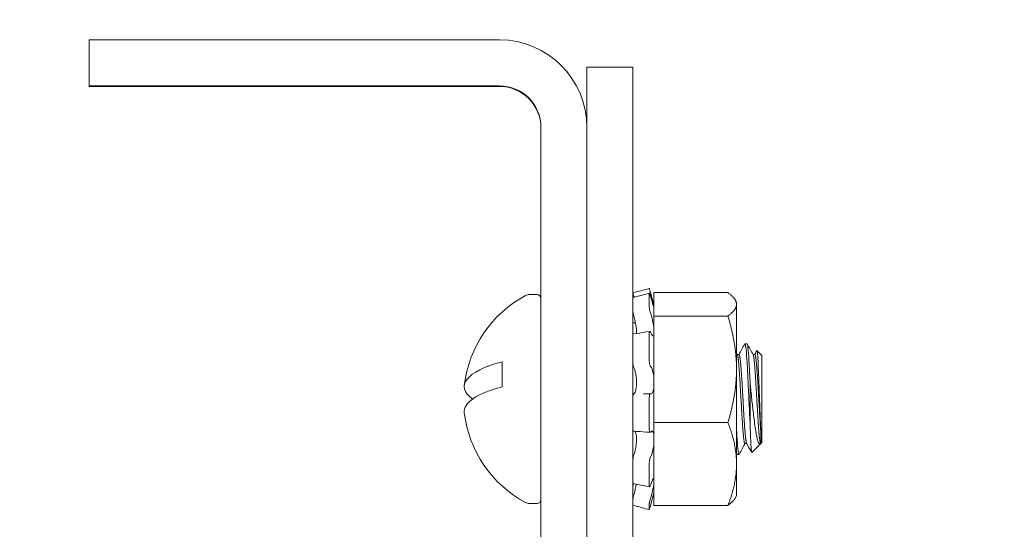
# Model space of a CAD drawing. Units: inches. Extents: x 12.7 to 99.7, y 1.9 to 58.8.
# Drawn here: x 19.8 to 22, y 41.1 to 42.3 of the extents above; entities that cross this region are included whole.
import ezdxf

# ---------------------------------------------------------------- set-up
doc = ezdxf.new("R2010")
doc.units = ezdxf.units.IN
doc.header["$LTSCALE"] = 6
doc.header["$MEASUREMENT"] = 0
doc.layers.get('0').update_dxf_attribs({"lineweight": 0})
doc.layers.add('Dimension (ANSI)', color=7, linetype='Continuous', lineweight=5)
doc.layers.add('Visible (ANSI)', color=7, linetype='Continuous', lineweight=5)
doc.styles.add('ROMANS', font='tahoma.ttf')
doc.dimstyles.new('Default (ANSI)', dxfattribs={"dimscale": 6, "dimtxt": 0.07, "dimasz": 0.07, "dimexe": 0.125, "dimexo": 0.0625, "dimgap": 0.031496, "dimtad": 0, "dimtih": 1, "dimtoh": 1, "dimrnd": 1e-08, "dimzin": 0, "dimdsep": 46, "dimtxsty": 'ROMANS', "dimblk": 'Filled-1', "dimcen": 0.09, "dimdle": 0.393701, "dimclrd": 256, "dimclre": 256, "dimclrt": 256, "dimadec": 0, "dimazin": 0, "dimtfac": 0.928571, "dimtofl": 0, "dimtmove": 0, "dimatfit": 3, "dimfxl": 1, "dimtolj": 1, "dimtzin": 0, "dimlwd": -1, "dimlwe": -1, "dimarcsym": 0})

# ---------------------------------------------------------------- blocks, each defined once
blk = doc.blocks.new('Filled-1')
at = {"color": 0}
for p, q in [((0, 0), (-1, 0.1786)), ((-1, 0.1786), (-1, -0.1786)), ((-1, 0), (0, 0)), ((-1, -0.1786), (0, 0))]:
    blk.add_line(p, q, dxfattribs=at)
at = {"color": 0, "flags": 128}
blk.add_lwpolyline([(-1, -0.1786), (0, 0), (-1, 0.1786), (-1, -0.1786)], dxfattribs=at)
at = {"color": 0}
blk.add_solid([(-1, -0.1786), (0, 0), (-1, 0.1786), (-1, -0.1786)], dxfattribs=at)
blk = doc.blocks.new('*D13')
at = {"layer": 'Defpoints', "color": 0, "transparency": 16777216}
for p in [(21.1622, 43.7834), (19.9327, 42.2554), (21.1622, 42.1939)]:
    blk.add_point(p, dxfattribs=at)
at = {"layer": 'Dimension (ANSI)', "transparency": 16777216}
for p, q in [((19.9327, 42.6304), (19.9327, 44.5334)), ((21.1622, 42.5689), (21.1622, 44.5334)), ((19.5127, 43.7834), (18.8067, 43.7834)), ((21.5822, 43.7834), (22.0022, 43.7834))]:
    blk.add_line(p, q, dxfattribs=at)
at = {"layer": 'Dimension (ANSI)', "transparency": 16777216, "xscale": 0.4200000017881394, "yscale": 0.4200000017881394, "zscale": 0.4200000017881394}
blk.add_blockref('Filled-1', (19.9327, 43.7834), dxfattribs=at)
at = {"layer": 'Dimension (ANSI)', "transparency": 16777216, "xscale": 0.4200000017881394, "yscale": 0.4200000017881394, "zscale": 0.4200000017881394, "rotation": 180}
blk.add_blockref('Filled-1', (21.1622, 43.7834), dxfattribs=at)
at = {"layer": 'Dimension (ANSI)', "transparency": 16777216, "insert": (18.1055, 43.7834), "char_height": 0.42, "attachment_point": 5, "style": 'ROMANS'}
blk.add_mtext('\\A1;1.23', dxfattribs=at)

msp = doc.modelspace()

# ---------------------------------------------------------------- linework, layer by layer
at = {"layer": 'Visible (ANSI)'}
for p, q in [((20.8605, 42.2554), (19.9327, 42.2554)), ((19.9327, 42.2554), (19.9327, 42.1514)), ((21.1622, 42.1939), (21.0582, 42.1939)), ((21.0582, 42.1939), (21.0582, 30.9439)), ((21.1622, 30.9439), (21.1622, 42.1939)), ((19.9327, 42.1514), (20.8605, 42.1514)), ((19.9327, 42.1501), (19.9327, 42.1514)), ((20.8605, 42.1501), (19.9327, 42.1501)), ((20.9542, 42.0577), (20.9542, 40.0689)), ((21.0582, 40.0689), (21.0582, 42.0577)), ((21.1994, 41.6936), (21.1914, 41.6915)), ((21.2096, 41.6557), (21.2012, 41.687)), ((21.2026, 41.6818), (21.202, 41.684)), ((21.2096, 41.6842), (21.2096, 41.6312)), ((21.3771, 41.6842), (21.2096, 41.6842)), ((20.928, 41.6798), (20.9455, 41.6798)), ((21.1915, 41.6806), (21.1995, 41.6827)), ((21.1994, 41.6517), (21.1994, 41.6822)), ((21.202, 41.6757), (21.2026, 41.6736)), ((21.3966, 41.6626), (21.3937, 41.6676)), ((21.3966, 41.6577), (21.3966, 41.6626)), ((21.3966, 41.511), (21.3966, 41.6577)), ((21.2026, 41.6361), (21.202, 41.6378)), ((21.2096, 41.6312), (21.2096, 41.3908)), ((21.3771, 41.6312), (21.2096, 41.6312)), ((21.168, 41.6162), (21.1622, 41.6162)), ((21.1923, 41.5953), (21.2004, 41.5966)), ((21.1994, 41.5304), (21.1994, 41.5925)), ((21.202, 41.5946), (21.2026, 41.5932)), ((21.4201, 41.5688), (21.4157, 41.5688)), ((21.4542, 41.542), (21.4429, 41.5534)), ((21.3981, 41.5447), (21.4023, 41.5447)), ((21.4338, 41.5447), (21.438, 41.5447)), ((21.4542, 41.3456), (21.4542, 41.542)), ((20.8667, 41.5279), (20.8667, 41.4714)), ((21.2026, 41.5169), (21.202, 41.5175)), ((21.3966, 41.2971), (21.3966, 41.511)), ((21.4274, 41.4797), (21.4274, 41.3845)), ((21.1938, 41.4558), (21.2019, 41.4559)), ((21.1994, 41.376), (21.1994, 41.446)), ((21.202, 41.4559), (21.2026, 41.4558)), ((21.2096, 41.3908), (21.2096, 41.2034)), ((21.3771, 41.3908), (21.2096, 41.3908)), ((21.2012, 41.3687), (21.1931, 41.3693)), ((21.2026, 41.3698), (21.202, 41.3691)), ((21.4516, 41.343), (21.4516, 41.3701)), ((21.4157, 41.343), (21.4199, 41.343)), ((21.4511, 41.3425), (21.4314, 41.3227)), ((21.4514, 41.343), (21.4516, 41.343)), ((21.4542, 41.3456), (21.4516, 41.343)), ((21.202, 41.3126), (21.2026, 41.3138)), ((21.4023, 41.3188), (21.3978, 41.3188)), ((21.1994, 41.2475), (21.1994, 41.2986)), ((21.3966, 41.2251), (21.3966, 41.2971)), ((21.1999, 41.2453), (21.1919, 41.2471)), ((21.2026, 41.251), (21.202, 41.2492)), ((21.2096, 41.232), (21.2012, 41.2006)), ((21.202, 41.2194), (21.2026, 41.2215)), ((21.3966, 41.2251), (21.3937, 41.2201)), ((20.928, 41.2078), (20.9455, 41.2078)), ((21.1994, 41.194), (21.1914, 41.1961)), ((21.1994, 41.194), (21.1994, 41.2067)), ((21.3771, 41.2034), (21.2096, 41.2034))]:
    msp.add_line(p, q, dxfattribs=at)
for centre, radius, start, end in [((20.8605, 42.0577), 0.1977, 0, 90), ((20.8605, 42.0577), 0.0937, 0, 90), ((20.8605, 42.0564), 0.0937, 0, 90), ((21.0442, 41.4438), 0.265, 118.0147, 173.3269), ((20.928, 41.6623), 0.0175, 90, 118.0147), ((20.9455, 41.6711), 0.00875, 0, 90), ((21.0442, 41.4438), 0.265, 186.6731, 241.9853), ((20.9455, 41.2166), 0.00875, 270, 0), ((20.928, 41.2253), 0.0175, 241.9853, 270)]:
    msp.add_arc(centre, radius, start, end, dxfattribs=at)
for centre in [(20.4952, 42.1513), (20.4952, 42.151), (20.4952, 42.1508), (20.4952, 42.1506), (20.4952, 42.1504), (20.4952, 42.1502)]:
    msp.add_ellipse(centre, major_axis=(0.1562, 0), ratio=0.000202, dxfattribs=at)
for centre, end_param in [((21.0442, 41.4721), 6.666606), ((21.0442, 41.4156), 6.316733)]:
    msp.add_ellipse(centre, major_axis=(-0.2634, 0), ratio=0.286851, start_param=5.452, end_param=end_param, dxfattribs=at)
for points, knots in [([(21.1622, 41.6837), (21.1671, 41.685), (21.1719, 41.6863), (21.1817, 41.6889), (21.1865, 41.6902), (21.1914, 41.6915)], [0, 0, 0, 0, 0.0383405, 0.0383405, 0.07670455, 0.07670455, 0.07670455, 0.07670455]), ([(21.1994, 41.6936), (21.1994, 41.6936), (21.1995, 41.6934), (21.1997, 41.6925), (21.1999, 41.6918), (21.2004, 41.6901), (21.2007, 41.689), (21.2013, 41.6865), (21.2017, 41.6852), (21.202, 41.684)], [-0.03833559, -0.03833559, -0.03833559, -0.03833559, -0.02947405, -0.02947405, -0.01964921, -0.01964921, -0.00982461, -0.00982461, 0, 0, 0, 0]), ([(21.1644, 41.6758), (21.1641, 41.6769), (21.1638, 41.6779), (21.1633, 41.6799), (21.163, 41.6808), (21.1626, 41.6824), (21.1625, 41.6829), (21.1623, 41.6836), (21.1622, 41.6837), (21.1622, 41.6837)], [0, 0, 0, 0, 0.00833375, 0.00833375, 0.01813748, 0.01813748, 0.02795167, 0.02795167, 0.03534184, 0.03534184, 0.03534184, 0.03534184]), ([(21.202, 41.6757), (21.2017, 41.6769), (21.2013, 41.6781), (21.2007, 41.6801), (21.2004, 41.681), (21.1999, 41.6822), (21.1997, 41.6826), (21.1994, 41.6828), (21.1994, 41.6826), (21.1994, 41.6822)], [-0.15309851, -0.15309851, -0.15309851, -0.15309851, -0.1432739, -0.1432739, -0.1334493, -0.1334493, -0.12362446, -0.12362446, -0.11379962, -0.11379962, -0.11379962, -0.11379962]), ([(21.2096, 41.6551), (21.2092, 41.6568), (21.2087, 41.6588), (21.2074, 41.6637), (21.2065, 41.6671), (21.2046, 41.6743), (21.2036, 41.6782), (21.2026, 41.6818)], [-0.34468886, -0.34468886, -0.34468886, -0.34468886, -0.32223992, -0.32223992, -0.29378906, -0.29378906, -0.2653382, -0.2653382, -0.2653382, -0.2653382]), ([(21.2026, 41.6736), (21.2036, 41.6701), (21.2046, 41.6665), (21.2065, 41.6602), (21.2074, 41.6575), (21.2087, 41.6539), (21.2092, 41.6526), (21.2096, 41.6517)], [-0.48838827, -0.48838827, -0.48838827, -0.48838827, -0.45993742, -0.45993742, -0.43148656, -0.43148656, -0.40903762, -0.40903762, -0.40903762, -0.40903762]), ([(21.1644, 41.6309), (21.1641, 41.6318), (21.1638, 41.6329), (21.1633, 41.6352), (21.163, 41.6364), (21.1626, 41.6389), (21.1625, 41.64), (21.1623, 41.6419), (21.1622, 41.6426), (21.1622, 41.6433)], [0, 0, 0, 0, 0.00833375, 0.00833375, 0.01813748, 0.01813748, 0.02795167, 0.02795167, 0.0362786, 0.0362786, 0.0362786, 0.0362786]), ([(21.1994, 41.6517), (21.1994, 41.651), (21.1994, 41.65), (21.1997, 41.6478), (21.1999, 41.6465), (21.2004, 41.644), (21.2007, 41.6426), (21.2013, 41.64), (21.2017, 41.6388), (21.202, 41.6378)], [-0.03929889, -0.03929889, -0.03929889, -0.03929889, -0.02947405, -0.02947405, -0.01964921, -0.01964921, -0.00982461, -0.00982461, 0, 0, 0, 0]), ([(21.1636, 41.6338), (21.1636, 41.6339), (21.1636, 41.6339), (21.1633, 41.6344), (21.163, 41.6347), (21.1626, 41.6347), (21.1625, 41.6345), (21.1623, 41.6337), (21.1622, 41.6332), (21.1622, 41.6325)], [0.00811842, 0.00811842, 0.00811842, 0.00811842, 0.00833375, 0.00833375, 0.01813748, 0.01813748, 0.02795167, 0.02795167, 0.0362786, 0.0362786, 0.0362786, 0.0362786]), ([(21.1644, 41.6309), (21.1648, 41.6293), (21.1653, 41.6276), (21.1667, 41.6222), (21.1676, 41.6182), (21.169, 41.6111), (21.1696, 41.6073), (21.1704, 41.6005), (21.1706, 41.5974), (21.1706, 41.5939), (21.1706, 41.5929), (21.1705, 41.5919)], [0.2806971, 0.2806971, 0.2806971, 0.2806971, 0.2937891, 0.2937891, 0.3222399, 0.3222399, 0.3495516, 0.3495516, 0.3768632, 0.3768632, 0.3884747, 0.3884747, 0.3884747, 0.3884747]), ([(21.2096, 41.6058), (21.2092, 41.6087), (21.2087, 41.6117), (21.2074, 41.6182), (21.2065, 41.6222), (21.2046, 41.6296), (21.2036, 41.6331), (21.2026, 41.6361)], [-0.34468886, -0.34468886, -0.34468886, -0.34468886, -0.32223992, -0.32223992, -0.29378906, -0.29378906, -0.2653382, -0.2653382, -0.2653382, -0.2653382]), ([(21.202, 41.5946), (21.2017, 41.5953), (21.2013, 41.596), (21.2007, 41.5967), (21.2004, 41.5967), (21.1999, 41.5964), (21.1997, 41.5959), (21.1994, 41.5945), (21.1994, 41.5935), (21.1994, 41.5925)], [-0.15309851, -0.15309851, -0.15309851, -0.15309851, -0.1432739, -0.1432739, -0.1334493, -0.1334493, -0.12362446, -0.12362446, -0.11379962, -0.11379962, -0.11379962, -0.11379962]), ([(21.1622, 41.5869), (21.1622, 41.5877), (21.1623, 41.5885), (21.1625, 41.5899), (21.1626, 41.5904), (21.1629, 41.5909), (21.1631, 41.591), (21.1632, 41.591)], [0.00000001, 0.00000001, 0.00000001, 0.00000001, 0.00832282, 0.00832282, 0.01813715, 0.01813715, 0.02352248, 0.02352248, 0.02352248, 0.02352248]), ([(21.2026, 41.5932), (21.2036, 41.5909), (21.2046, 41.589), (21.2065, 41.5866), (21.2074, 41.5861), (21.2087, 41.5864), (21.2092, 41.587), (21.2096, 41.588)], [-0.48838827, -0.48838827, -0.48838827, -0.48838827, -0.45993742, -0.45993742, -0.43148656, -0.43148656, -0.40903762, -0.40903762, -0.40903762, -0.40903762]), ([(21.4152, 41.5684), (21.4155, 41.5689), (21.4158, 41.569), (21.4169, 41.5672), (21.4176, 41.5628), (21.4191, 41.5482), (21.4198, 41.5379), (21.4213, 41.5131), (21.4221, 41.4989), (21.4235, 41.4679), (21.4243, 41.4513), (21.4254, 41.4259), (21.4259, 41.4172), (21.4267, 41.4003), (21.4271, 41.3922), (21.4274, 41.3845)], [-0.6844069, -0.6844069, -0.6844069, -0.6844069, -0.63309, -0.63309, -0.5100534, -0.5100534, -0.3835953, -0.3835953, -0.2605632, -0.2605632, -0.1342404, -0.1342404, -0.0664744, -0.0664744, -0.000001, -0.000001, -0.000001, -0.000001]), ([(21.4274, 41.4797), (21.4267, 41.4953), (21.426, 41.5098), (21.4245, 41.5351), (21.4237, 41.5456), (21.4223, 41.5612), (21.4216, 41.5661), (21.4206, 41.5685), (21.4204, 41.5688), (21.4201, 41.5688)], [-26.5310317, -26.5310317, -26.5310317, -26.5310317, -26.4064499, -26.4064499, -26.2818097, -26.2818097, -26.1587822, -26.1587822, -26.1214186, -26.1214186, -26.1214186, -26.1214186]), ([(21.4425, 41.5533), (21.4429, 41.5541), (21.4434, 41.5525), (21.4443, 41.5448), (21.4447, 41.5384), (21.4457, 41.5198), (21.4462, 41.5093), (21.4471, 41.4863), (21.4476, 41.4729), (21.4486, 41.4448), (21.449, 41.4317), (21.4499, 41.4095), (21.4502, 41.4003), (21.4509, 41.3838), (21.4512, 41.3764), (21.4516, 41.3701)], [-0.7723232, -0.7723232, -0.7723232, -0.7723232, -0.6283412, -0.6283412, -0.48624, -0.48624, -0.3634311, -0.3634311, -0.2486306, -0.2486306, -0.14939, -0.14939, -0.0738539, -0.0738539, -0.000001, -0.000001, -0.000001, -0.000001]), ([(21.1994, 41.5304), (21.1994, 41.5292), (21.1994, 41.5278), (21.1997, 41.5251), (21.1999, 41.5238), (21.2004, 41.5215), (21.2007, 41.5204), (21.2013, 41.5186), (21.2017, 41.5179), (21.202, 41.5175)], [-0.03929889, -0.03929889, -0.03929889, -0.03929889, -0.02947405, -0.02947405, -0.01964921, -0.01964921, -0.00982461, -0.00982461, 0, 0, 0, 0]), ([(21.1644, 41.5145), (21.1641, 41.515), (21.1638, 41.5157), (21.1633, 41.5174), (21.163, 41.5185), (21.1626, 41.5209), (21.1625, 41.5222), (21.1623, 41.5245), (21.1622, 41.5256), (21.1622, 41.5266)], [0, 0, 0, 0, 0.00833375, 0.00833375, 0.01813748, 0.01813748, 0.02795167, 0.02795167, 0.0362786, 0.0362786, 0.0362786, 0.0362786]), ([(21.1644, 41.5145), (21.1648, 41.5136), (21.1653, 41.5127), (21.1667, 41.5091), (21.1676, 41.5061), (21.169, 41.4999), (21.1696, 41.4963), (21.1704, 41.4888), (21.1706, 41.4849), (21.1706, 41.4779), (21.1704, 41.4742), (21.1696, 41.4677), (21.169, 41.4648), (21.1676, 41.4603), (21.1667, 41.4584), (21.1653, 41.4567), (21.1648, 41.4563), (21.1644, 41.456)], [0.2806971, 0.2806971, 0.2806971, 0.2806971, 0.2937891, 0.2937891, 0.3222399, 0.3222399, 0.3495516, 0.3495516, 0.3768632, 0.3768632, 0.4041749, 0.4041749, 0.4314866, 0.4314866, 0.4599374, 0.4599374, 0.4730294, 0.4730294, 0.4730294, 0.4730294]), ([(21.2096, 41.4946), (21.2092, 41.4976), (21.2087, 41.5005), (21.2074, 41.5061), (21.2065, 41.5091), (21.2046, 41.514), (21.2036, 41.5158), (21.2026, 41.5169)], [-0.34468886, -0.34468886, -0.34468886, -0.34468886, -0.32223992, -0.32223992, -0.29378906, -0.29378906, -0.2653382, -0.2653382, -0.2653382, -0.2653382]), ([(21.2026, 41.4558), (21.2036, 41.4556), (21.2046, 41.4561), (21.2065, 41.4584), (21.2074, 41.4603), (21.2087, 41.4645), (21.2092, 41.4667), (21.2096, 41.4693)], [-0.48838827, -0.48838827, -0.48838827, -0.48838827, -0.45993742, -0.45993742, -0.43148656, -0.43148656, -0.40903762, -0.40903762, -0.40903762, -0.40903762]), ([(21.4516, 41.343), (21.4502, 41.3413), (21.4488, 41.3413), (21.4467, 41.3444), (21.4453, 41.3472), (21.442, 41.3602), (21.4404, 41.3687), (21.4371, 41.3913), (21.4355, 41.4047), (21.433, 41.4264), (21.4319, 41.4366), (21.4292, 41.4616), (21.4281, 41.4732), (21.4274, 41.4797)], [-0.2563237, -0.2563237, -0.2563237, -0.2563237, -0.2031354, -0.2031354, -0.1646016, -0.1646016, -0.128548, -0.128548, -0.0853255, -0.0853255, -0.0501397, -0.0501397, 0, 0, 0, 0]), ([(21.1622, 41.4462), (21.1622, 41.4473), (21.1623, 41.4484), (21.1625, 41.4507), (21.1626, 41.4518), (21.163, 41.4537), (21.1633, 41.4545), (21.1638, 41.4556), (21.1641, 41.4559), (21.1644, 41.456)], [0.00000001, 0.00000001, 0.00000001, 0.00000001, 0.00832282, 0.00832282, 0.01813715, 0.01813715, 0.02794135, 0.02794135, 0.03627971, 0.03627971, 0.03627971, 0.03627971]), ([(21.202, 41.4559), (21.2017, 41.4559), (21.2013, 41.4557), (21.2007, 41.4548), (21.2004, 41.454), (21.1999, 41.4523), (21.1997, 41.4511), (21.1994, 41.4486), (21.1994, 41.4473), (21.1994, 41.446)], [-0.15309851, -0.15309851, -0.15309851, -0.15309851, -0.1432739, -0.1432739, -0.1334493, -0.1334493, -0.12362446, -0.12362446, -0.11379962, -0.11379962, -0.11379962, -0.11379962]), ([(21.1641, 41.371), (21.1639, 41.371), (21.1637, 41.3711), (21.1633, 41.3715), (21.163, 41.372), (21.1626, 41.3735), (21.1625, 41.3744), (21.1623, 41.3763), (21.1622, 41.3773), (21.1622, 41.3784)], [0.00326327, 0.00326327, 0.00326327, 0.00326327, 0.00833375, 0.00833375, 0.01813748, 0.01813748, 0.02795167, 0.02795167, 0.0362786, 0.0362786, 0.0362786, 0.0362786]), ([(21.1994, 41.376), (21.1994, 41.3748), (21.1994, 41.3735), (21.1997, 41.3714), (21.1999, 41.3705), (21.2004, 41.3693), (21.2007, 41.3688), (21.2013, 41.3686), (21.2017, 41.3687), (21.202, 41.3691)], [-0.03929889, -0.03929889, -0.03929889, -0.03929889, -0.02947405, -0.02947405, -0.01964921, -0.01964921, -0.00982461, -0.00982461, 0, 0, 0, 0]), ([(21.4028, 41.3193), (21.4021, 41.318), (21.4014, 41.3195), (21.4, 41.328), (21.3993, 41.3353), (21.3979, 41.3539), (21.3972, 41.3645), (21.3966, 41.3764)], [-25.1438472, -25.1438472, -25.1438472, -25.1438472, -25.0285607, -25.0285607, -24.9058654, -24.9058654, -24.7971906, -24.7971906, -24.7971906, -24.7971906]), ([(21.4274, 41.3845), (21.4279, 41.3713), (21.4282, 41.3623), (21.4288, 41.3482), (21.4292, 41.3415), (21.43, 41.3295), (21.4304, 41.3244), (21.4311, 41.3227), (21.4312, 41.3226), (21.4314, 41.3227)], [-3.917242, -3.917242, -3.917242, -3.917242, -3.662623, -3.662623, -3.32805, -3.32805, -2.907091, -2.907091, -2.803256, -2.803256, -2.803256, -2.803256]), ([(21.1666, 41.3709), (21.1672, 41.3705), (21.1678, 41.3698), (21.169, 41.3673), (21.1696, 41.3652), (21.1704, 41.36), (21.1706, 41.3568), (21.1706, 41.3503), (21.1704, 41.3466), (21.1696, 41.339), (21.169, 41.3352), (21.1676, 41.3283), (21.1667, 41.3247), (21.1653, 41.3201), (21.1648, 41.3188), (21.1644, 41.3175)], [0.3025895, 0.3025895, 0.3025895, 0.3025895, 0.3222399, 0.3222399, 0.3495516, 0.3495516, 0.3768632, 0.3768632, 0.4041749, 0.4041749, 0.4314866, 0.4314866, 0.4599374, 0.4599374, 0.4730294, 0.4730294, 0.4730294, 0.4730294]), ([(21.2096, 41.364), (21.2092, 41.366), (21.2087, 41.3676), (21.2074, 41.3702), (21.2065, 41.3711), (21.2046, 41.3715), (21.2036, 41.3709), (21.2026, 41.3698)], [-0.34468886, -0.34468886, -0.34468886, -0.34468886, -0.32223992, -0.32223992, -0.29378906, -0.29378906, -0.2653382, -0.2653382, -0.2653382, -0.2653382]), ([(21.2026, 41.3138), (21.2036, 41.3157), (21.2046, 41.3184), (21.2065, 41.3247), (21.2074, 41.3283), (21.2087, 41.3346), (21.2092, 41.3377), (21.2096, 41.3408)], [-0.48838827, -0.48838827, -0.48838827, -0.48838827, -0.45993742, -0.45993742, -0.43148656, -0.43148656, -0.40903762, -0.40903762, -0.40903762, -0.40903762]), ([(21.1622, 41.3047), (21.1622, 41.3056), (21.1623, 41.3066), (21.1625, 41.3088), (21.1626, 41.3101), (21.163, 41.3126), (21.1633, 41.3139), (21.1638, 41.3159), (21.1641, 41.3168), (21.1644, 41.3175)], [0.00000001, 0.00000001, 0.00000001, 0.00000001, 0.00832282, 0.00832282, 0.01813715, 0.01813715, 0.02794135, 0.02794135, 0.03627971, 0.03627971, 0.03627971, 0.03627971]), ([(21.202, 41.3126), (21.2017, 41.3119), (21.2013, 41.311), (21.2007, 41.3087), (21.2004, 41.3075), (21.1999, 41.305), (21.1997, 41.3036), (21.1994, 41.3009), (21.1994, 41.2997), (21.1994, 41.2986)], [-0.15309851, -0.15309851, -0.15309851, -0.15309851, -0.1432739, -0.1432739, -0.1334493, -0.1334493, -0.12362446, -0.12362446, -0.11379962, -0.11379962, -0.11379962, -0.11379962]), ([(21.2096, 41.2639), (21.2092, 41.2641), (21.2087, 41.2638), (21.2074, 41.2624), (21.2065, 41.2609), (21.2046, 41.2567), (21.2036, 41.2539), (21.2026, 41.251)], [-0.34468886, -0.34468886, -0.34468886, -0.34468886, -0.32223992, -0.32223992, -0.29378906, -0.29378906, -0.2653382, -0.2653382, -0.2653382, -0.2653382]), ([(21.1627, 41.2529), (21.1626, 41.253), (21.1624, 41.2532), (21.1623, 41.2539), (21.1622, 41.2545), (21.1622, 41.2551)], [0.01961101, 0.01961101, 0.01961101, 0.01961101, 0.02795167, 0.02795167, 0.0362786, 0.0362786, 0.0362786, 0.0362786]), ([(21.1634, 41.2528), (21.1632, 41.2519), (21.163, 41.2509), (21.1626, 41.2488), (21.1625, 41.2476), (21.1623, 41.2457), (21.1622, 41.245), (21.1622, 41.2444)], [0.01067036, 0.01067036, 0.01067036, 0.01067036, 0.01813748, 0.01813748, 0.02795167, 0.02795167, 0.0362786, 0.0362786, 0.0362786, 0.0362786]), ([(21.1698, 41.2516), (21.1694, 41.2491), (21.1689, 41.2464), (21.1676, 41.2403), (21.1667, 41.2364), (21.1653, 41.2308), (21.1648, 41.229), (21.1644, 41.2273)], [0.40917474, 0.40917474, 0.40917474, 0.40917474, 0.43148656, 0.43148656, 0.45993742, 0.45993742, 0.47302941, 0.47302941, 0.47302941, 0.47302941]), ([(21.1994, 41.2475), (21.1994, 41.2467), (21.1994, 41.2461), (21.1997, 41.2453), (21.1999, 41.2452), (21.2004, 41.2455), (21.2007, 41.246), (21.2013, 41.2473), (21.2017, 41.2482), (21.202, 41.2492)], [-0.03929889, -0.03929889, -0.03929889, -0.03929889, -0.02947405, -0.02947405, -0.01964921, -0.01964921, -0.00982461, -0.00982461, 0, 0, 0, 0]), ([(21.2026, 41.2215), (21.2036, 41.2248), (21.2046, 41.2287), (21.2065, 41.2364), (21.2074, 41.2403), (21.2087, 41.2464), (21.2092, 41.2492), (21.2096, 41.2517)], [-0.48838827, -0.48838827, -0.48838827, -0.48838827, -0.45993742, -0.45993742, -0.43148656, -0.43148656, -0.40903762, -0.40903762, -0.40903762, -0.40903762]), ([(21.1622, 41.2163), (21.1622, 41.2166), (21.1623, 41.2171), (21.1625, 41.2186), (21.1626, 41.2195), (21.163, 41.2217), (21.1633, 41.2229), (21.1638, 41.2252), (21.1641, 41.2262), (21.1644, 41.2273)], [0.00000001, 0.00000001, 0.00000001, 0.00000001, 0.00832282, 0.00832282, 0.01813715, 0.01813715, 0.02794135, 0.02794135, 0.03627971, 0.03627971, 0.03627971, 0.03627971]), ([(21.202, 41.2194), (21.2017, 41.2183), (21.2013, 41.2169), (21.2007, 41.2143), (21.2004, 41.213), (21.1999, 41.2107), (21.1997, 41.2096), (21.1994, 41.2078), (21.1994, 41.2071), (21.1994, 41.2067)], [-0.15309851, -0.15309851, -0.15309851, -0.15309851, -0.1432739, -0.1432739, -0.1334493, -0.1334493, -0.12362446, -0.12362446, -0.11379962, -0.11379962, -0.11379962, -0.11379962]), ([(21.1914, 41.1961), (21.1865, 41.1975), (21.1817, 41.1988), (21.1719, 41.2014), (21.1671, 41.2026), (21.1622, 41.2039)], [0, 0, 0, 0, 0.03834062, 0.03834062, 0.07670455, 0.07670455, 0.07670455, 0.07670455]), ([(21.1994, 41.194), (21.1994, 41.194), (21.1994, 41.1942), (21.1997, 41.1951), (21.1999, 41.1958), (21.2004, 41.1976), (21.2007, 41.1987), (21.2011, 41.2001), (21.2011, 41.2004), (21.2012, 41.2006)], [-0.03929889, -0.03929889, -0.03929889, -0.03929889, -0.02947405, -0.02947405, -0.01964921, -0.01964921, -0.00982461, -0.00982461, -0.00789601, -0.00789601, -0.00789601, -0.00789601])]:
    msp.add_open_spline(points, degree=3, knots=knots, dxfattribs=at)
for points, weights in [([(21.3771, 41.6842), (21.3966, 41.67), (21.3966, 41.6577)], [1.7600525531, 1.89619309187, 1.89619309187]), ([(21.3966, 41.6577), (21.3966, 41.6454), (21.3771, 41.6312)], [1.89619309187, 1.89619309187, 1.7600525531]), ([(21.3771, 41.6312), (21.3966, 41.5668), (21.3966, 41.511)], [1.7600525531, 1.89619309187, 1.89619309187]), ([(21.3966, 41.511), (21.3966, 41.4552), (21.3771, 41.3908)], [1.89619309187, 1.89619309187, 1.7600525531]), ([(21.3771, 41.3908), (21.3966, 41.3406), (21.3966, 41.2971)], [1.7600525531, 1.89619309187, 1.89619309187]), ([(21.3966, 41.2971), (21.3966, 41.2536), (21.3771, 41.2034)], [1.89619309187, 1.89619309187, 1.7600525531]), ([(21.3771, 41.2034), (21.3892, 41.2123), (21.3937, 41.2201)], [1.7600525531, 1.84224750597, 1.8748171941])]:
    msp.add_rational_spline(points, weights, degree=2, dxfattribs=at)
for points in [[(21.1622, 41.6728), (21.1622, 41.6731), (21.1623, 41.6733), (21.1623, 41.6733)], [(21.1623, 41.6733), (21.172, 41.6757), (21.1818, 41.6781), (21.1915, 41.6806)], [(21.1644, 41.6758), (21.1645, 41.6752), (21.1647, 41.6746), (21.1649, 41.6739)], [(21.1627, 41.6347), (21.163, 41.6347), (21.1632, 41.6348), (21.1634, 41.6348)], [(21.1632, 41.591), (21.1729, 41.5922), (21.1826, 41.5936), (21.1923, 41.5953)], [(21.402, 41.5447), (21.4064, 41.5526), (21.4108, 41.5605), (21.4152, 41.5684)], [(21.4206, 41.5684), (21.4251, 41.5603), (21.4296, 41.5522), (21.4341, 41.5441)], [(21.4377, 41.5447), (21.4393, 41.5475), (21.4409, 41.5504), (21.4425, 41.5533)], [(21.3966, 41.5474), (21.3972, 41.5463), (21.3978, 41.5452), (21.3984, 41.5441)], [(21.1862, 41.4557), (21.1888, 41.4557), (21.1913, 41.4557), (21.1938, 41.4558)], [(21.1931, 41.3693), (21.1835, 41.3701), (21.1737, 41.3707), (21.1641, 41.371)], [(21.416, 41.343), (21.4116, 41.3351), (21.4072, 41.3272), (21.4028, 41.3193)], [(21.431, 41.3229), (21.4272, 41.3297), (21.4234, 41.3366), (21.4196, 41.3435)], [(21.3966, 41.3217), (21.397, 41.3198), (21.3974, 41.3188), (21.3978, 41.3188)], [(21.3974, 41.3192), (21.3971, 41.3197), (21.3968, 41.3201), (21.3966, 41.3206)], [(21.1919, 41.2471), (21.1821, 41.2492), (21.1724, 41.2511), (21.1627, 41.2529)], [(21.1622, 41.2039), (21.1622, 41.2039), (21.1622, 41.2039), (21.1622, 41.2039)]]:
    msp.add_open_spline(points, degree=3, dxfattribs=at)
for points, weights, knots in [([(21.4157, 41.343), (21.4148, 41.343), (21.414, 41.3472), (21.4118, 41.3592), (21.4096, 41.396), (21.4073, 41.4327), (21.4051, 41.4727), (21.4029, 41.5128), (21.4007, 41.5326), (21.3996, 41.542), (21.3984, 41.5441)], [0.964434391627, 0.971683791334, 1, 0.923879532511, 1, 0.923879532511, 1, 0.923879532511, 1, 0.96215162821, 0.961940945583], [0.11356673, 0.11356673, 0.11356673, 0.11666667, 0.11666667, 0.125, 0.125, 0.13333333, 0.13333333, 0.14166667, 0.14166667, 0.14581014, 0.14581014, 0.14581014]), ([(21.4196, 41.3435), (21.419, 41.3445), (21.4185, 41.3472), (21.4163, 41.3592), (21.414, 41.396), (21.4118, 41.4327), (21.4096, 41.4727), (21.4073, 41.5128), (21.4051, 41.5326), (21.4038, 41.5447), (21.4023, 41.5447)], [0.971978363149, 0.9814864116, 1, 0.923879532511, 1, 0.923879532511, 1, 0.923879532511, 1, 0.952195741178, 0.964434391627], [0.11463988, 0.11463988, 0.11463988, 0.11666667, 0.11666667, 0.125, 0.125, 0.13333333, 0.13333333, 0.14166667, 0.14166667, 0.14690007, 0.14690007, 0.14690007]), ([(21.4514, 41.343), (21.4505, 41.343), (21.4498, 41.3472), (21.4475, 41.3592), (21.4453, 41.396), (21.4431, 41.4327), (21.4408, 41.4727), (21.4386, 41.5128), (21.4364, 41.5326), (21.4353, 41.542), (21.4341, 41.5441)], [0.964434391627, 0.971683791334, 1, 0.923879532511, 1, 0.923879532511, 1, 0.923879532511, 1, 0.96215162821, 0.961940945583], [0.04690007, 0.04690007, 0.04690007, 0.05, 0.05, 0.05833333, 0.05833333, 0.06666667, 0.06666667, 0.075, 0.075, 0.07914347, 0.07914347, 0.07914347]), ([(21.4516, 41.3701), (21.4506, 41.3814), (21.4498, 41.396), (21.4475, 41.4327), (21.4453, 41.4727), (21.4431, 41.5128), (21.4408, 41.5326), (21.4395, 41.5447), (21.438, 41.5447)], [0.963029604244, 0.968380223426, 1, 0.923879532511, 1, 0.923879532511, 1, 0.952195741178, 0.964434391627], [0.05487174, 0.05487174, 0.05487174, 0.05833333, 0.05833333, 0.06666667, 0.06666667, 0.075, 0.075, 0.0802334, 0.0802334, 0.0802334])]:
    msp.add_rational_spline(points, weights, degree=2, knots=knots, dxfattribs=at)

# ---------------------------------------------------------------- dimensions: what is measured, and where the dimension line sits
at = {"layer": 'Dimension (ANSI)'}
dim = msp.add_linear_dim(base=(21.1622, 43.7834), p1=(19.9327, 42.2554), p2=(21.1622, 42.1939), dimstyle='Default (ANSI)', override={"dimgap": 0.031496, "dimtih": 0, "dimtoh": 0, "dimdec": 2, "dimtol": 0, "dimlim": 0, "dimtp": 0, "dimtm": 0, "dimtdec": 2, "dimatfit": 1}, dxfattribs=at)
dim.commit()
dim.dimension.update_dxf_attribs({"geometry": '*D13', "text_midpoint": (18.1055, 43.7834), "dimtype": 160})

doc.saveas('drawing.dxf')
